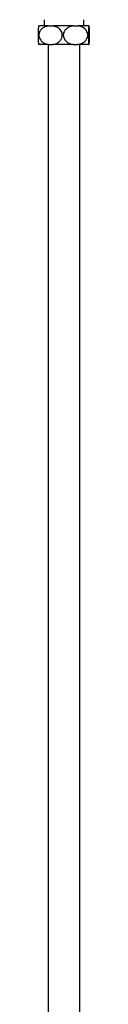
# Model space of a CAD drawing. Units: millimetres. Extents: x -482 to 1526, y -438 to 2145.
# Drawn here: x 1436 to 1472, y 252 to 942 of the extents above; entities that cross this region are included whole.
import ezdxf

# ---------------------------------------------------------------- set-up
doc = ezdxf.new("R2010")
doc.units = ezdxf.units.MM
doc.header["$LTSCALE"] = 0.5

msp = doc.modelspace()

# ---------------------------------------------------------------- linework, layer by layer
at = {"color": 7, "linetype": 'Continuous', "lineweight": 25}
for p, q in [((1440.27, 941.94), (1440.27, 937.59)), ((1468.27, 937.59), (1468.27, 941.94)), ((1443.3, 937.59), (1436.71, 937.59)), ((1443.3, 937.59), (1446.45, 937.59)), ((1460.7, 937.59), (1446.45, 937.59)), ((1460.7, 937.59), (1464.01, 937.59)), ((1471.67, 937.59), (1464.01, 937.59)), ((1471.67, 937.59), (1471.83, 937.59)), ((1443.3, 924.59), (1436.71, 924.59)), ((1443.27, 924.59), (1443.27, -35.41)), ((1443.3, 924.59), (1446.45, 924.59)), ((1460.7, 924.59), (1446.45, 924.59)), ((1460.7, 924.59), (1464.01, 924.59)), ((1471.67, 924.59), (1464.01, 924.59)), ((1465.27, -35.41), (1465.27, 924.59)), ((1471.67, 924.59), (1471.83, 924.59))]:
    msp.add_line(p, q, dxfattribs=at)
for points, knots in [([(1436.71, 924.59), (1436.68, 924.69), (1436.62, 924.9), (1436.54, 925.63), (1436.45, 926.82), (1436.4, 928.5), (1436.37, 930.25), (1436.37, 931.99), (1436.39, 933.61), (1436.45, 935.22), (1436.53, 936.44), (1436.62, 937.25), (1436.68, 937.47), (1436.71, 937.59)], [0, 0, 0, 0, 0.086499, 0.174982, 0.292657, 0.384926, 0.463005, 0.541295, 0.615116, 0.693915, 0.81399, 0.905592, 1, 1, 1, 1]), ([(1443.3, 937.59), (1442.4, 937.39), (1440.76, 937.03), (1438.73, 935.7), (1437.42, 934.08), (1436.74, 932.31), (1436.65, 930.54), (1437.07, 928.87), (1438.01, 927.24), (1439.39, 926), (1440.98, 925.17), (1442.24, 924.77), (1443.02, 924.63), (1443.3, 924.59)], [0, 0, 0, 0, 0.145896, 0.267176, 0.365378, 0.44563, 0.526173, 0.600251, 0.677319, 0.791116, 0.873085, 0.955192, 1, 1, 1, 1]), ([(1446.45, 924.59), (1446.54, 924.6), (1447.15, 924.7), (1448.27, 924.98), (1449.94, 925.73), (1451.48, 926.93), (1452.64, 928.69), (1453.13, 930.58), (1452.97, 932.4), (1452.35, 933.99), (1451.15, 935.57), (1449.15, 936.98), (1447.4, 937.37), (1446.45, 937.59)], [0, 0, 0, 0, 0.01398, 0.099015, 0.183921, 0.299645, 0.390615, 0.482214, 0.559973, 0.634134, 0.715697, 0.844702, 1, 1, 1, 1]), ([(1460.7, 937.59), (1460.14, 937.48), (1459, 937.28), (1457.2, 936.54), (1455.52, 935.35), (1454.31, 933.68), (1453.74, 931.92), (1453.76, 930.19), (1454.29, 928.56), (1455.4, 926.95), (1457.02, 925.73), (1458.9, 924.92), (1460.1, 924.7), (1460.7, 924.59)], [0, 0, 0, 0, 0.087559, 0.174986, 0.292658, 0.384926, 0.463009, 0.5413, 0.615115, 0.693914, 0.813988, 0.906907, 1, 1, 1, 1]), ([(1464.01, 924.59), (1464.58, 924.69), (1465.71, 924.9), (1467.52, 925.64), (1469.2, 926.82), (1470.41, 928.5), (1470.97, 930.25), (1470.96, 931.99), (1470.42, 933.61), (1469.32, 935.22), (1467.7, 936.44), (1465.82, 937.25), (1464.62, 937.48), (1464.01, 937.59)], [0, 0, 0, 0, 0.0875581, 0.1749844, 0.2926593, 0.384928, 0.4630057, 0.5412961, 0.6151163, 0.6939149, 0.8139889, 0.9069056, 1, 1, 1, 1]), ([(1471.67, 937.59), (1471.65, 937.49), (1471.59, 937.28), (1471.5, 936.54), (1471.42, 935.35), (1471.36, 933.68), (1471.34, 931.92), (1471.34, 930.19), (1471.36, 928.56), (1471.42, 926.95), (1471.49, 925.74), (1471.59, 924.93), (1471.64, 924.7), (1471.67, 924.59)], [0, 0, 0, 0, 0.086499, 0.174984, 0.292656, 0.384926, 0.463009, 0.5413, 0.615116, 0.693915, 0.81399, 0.905592, 1, 1, 1, 1]), ([(1471.83, 924.59), (1471.86, 924.69), (1471.92, 924.9), (1472.01, 925.64), (1472.09, 926.82), (1472.15, 928.5), (1472.17, 930.25), (1472.17, 931.99), (1472.15, 933.61), (1472.09, 935.22), (1472.01, 936.44), (1471.92, 937.25), (1471.86, 937.48), (1471.83, 937.59)], [0, 0, 0, 0, 0.087558, 0.174984, 0.292659, 0.384928, 0.463006, 0.541296, 0.615116, 0.693915, 0.813989, 0.906906, 1, 1, 1, 1])]:
    msp.add_open_spline(points, degree=3, knots=knots, dxfattribs=at)

doc.saveas('drawing.dxf')
